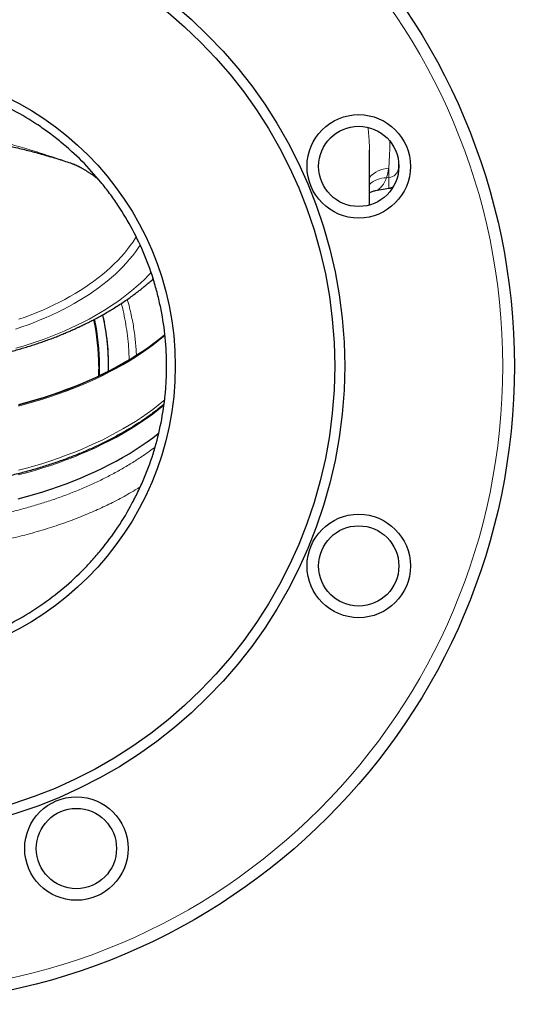
# Model space of a CAD drawing. Units: millimetres. Extents: x 103 to 1571, y 67 to 1150.
# Drawn here: x 1486 to 1571, y 427 to 596 of the extents above; entities that cross this region are included whole.
import ezdxf

# ---------------------------------------------------------------- set-up
doc = ezdxf.new("R2010")
doc.units = ezdxf.units.MM

msp = doc.modelspace()

# ---------------------------------------------------------------- linework, layer by layer
at = {"color": 7, "linetype": 'Continuous', "lineweight": 25}
for p, q in [((1551.19, 572.04), (1551.19, 570.76)), ((1495.09, 571.48), (1495.25, 571.42)), ((1551.19, 570.76), (1551.19, 570.09)), ((1547.26, 566.89), (1547.25, 566.88)), ((1547.26, 566.88), (1549.54, 567.28))]:
    msp.add_line(p, q, dxfattribs=at)
at = {"color": 8, "linetype": 'Continuous', "lineweight": 18}
for p, q in [((1549.54, 569.15), (1549.54, 570.73)), ((1549.14, 569.09), (1549.54, 569.15)), ((1549.54, 567.28), (1549.54, 569.15)), ((1501.13, 536.62), (1501.12, 535.74))]:
    msp.add_line(p, q, dxfattribs=at)
at = {"color": 8, "linetype": 'Continuous', "lineweight": 18, "flags": 128}
for points in [[(1505.95, 558.92), (1505.84, 558.75), (1505.4, 558.08), (1504.93, 557.42), (1504.43, 556.77), (1503.91, 556.12), (1503.35, 555.48), (1502.76, 554.85), (1502.14, 554.24), (1501.5, 553.62), (1500.83, 553.02), (1500.13, 552.43), (1499.41, 551.86), (1498.65, 551.29), (1497.88, 550.73), (1497.07, 550.19), (1496.25, 549.65), (1495.4, 549.13), (1494.52, 548.63), (1493.62, 548.13), (1492.71, 547.65), (1491.76, 547.18), (1490.8, 546.73), (1489.82, 546.3), (1488.82, 545.87), (1487.8, 545.47), (1486.76, 545.07), (1485.7, 544.7)], [(1506.64, 557.5), (1506.33, 557.05), (1505.86, 556.38), (1505.35, 555.71), (1504.81, 555.05), (1504.23, 554.4), (1503.64, 553.76), (1503.01, 553.13), (1502.35, 552.5), (1501.66, 551.89), (1500.95, 551.29), (1500.21, 550.7), (1499.44, 550.12), (1498.65, 549.55), (1497.83, 548.99), (1496.99, 548.45), (1496.12, 547.92), (1495.22, 547.4), (1494.31, 546.89), (1493.37, 546.4), (1492.41, 545.93), (1491.43, 545.47), (1490.42, 545.02), (1489.4, 544.59), (1488.36, 544.17), (1487.3, 543.77), (1486.22, 543.39), (1485.12, 543.02)], [(1508.52, 552.75), (1508.12, 552.34), (1507.43, 551.64), (1506.7, 550.95), (1505.94, 550.27), (1505.15, 549.6), (1504.34, 548.95), (1503.49, 548.31), (1502.61, 547.68), (1501.7, 547.06), (1500.77, 546.46), (1499.81, 545.87), (1498.82, 545.3), (1497.81, 544.74), (1496.77, 544.2), (1495.71, 543.68), (1494.62, 543.17), (1493.51, 542.67), (1492.38, 542.19), (1491.23, 541.74), (1490.06, 541.29), (1488.86, 540.87), (1487.65, 540.46), (1486.42, 540.07), (1485.17, 539.7)], [(1485.61, 529.75), (1487.03, 530.13), (1488.44, 530.53), (1489.83, 530.95), (1491.21, 531.39), (1492.56, 531.85), (1493.89, 532.33), (1495.19, 532.83), (1496.48, 533.35), (1497.74, 533.89), (1498.97, 534.45), (1500.18, 535.03), (1501.36, 535.62), (1502.51, 536.23), (1503.64, 536.86), (1504.74, 537.51), (1505.8, 538.17), (1506.84, 538.85), (1507.84, 539.54), (1508.82, 540.25), (1509.76, 540.97), (1510.66, 541.71), (1510.92, 541.92)], [(1485.63, 529.92), (1487.06, 530.3), (1488.47, 530.7), (1489.87, 531.12), (1491.24, 531.56), (1492.59, 532.02), (1493.92, 532.5), (1495.23, 533.01), (1496.52, 533.53), (1497.78, 534.07), (1499.01, 534.63), (1500.22, 535.2), (1501.4, 535.8), (1502.56, 536.41), (1503.69, 537.04), (1504.78, 537.69), (1505.85, 538.35), (1506.89, 539.03), (1507.9, 539.72), (1508.87, 540.43), (1509.81, 541.15), (1510.72, 541.89), (1510.9, 542.05)], [(1499.62, 536.62), (1499.61, 535.58), (1499.59, 534.99)], [(1485.59, 517.88), (1487.02, 518.26), (1488.43, 518.65), (1489.82, 519.07), (1491.19, 519.51), (1492.54, 519.97), (1493.87, 520.45), (1495.17, 520.96), (1496.46, 521.48), (1497.71, 522.01), (1498.95, 522.57), (1500.16, 523.15), (1501.34, 523.74), (1502.49, 524.35), (1503.61, 524.98), (1504.71, 525.63), (1505.78, 526.29), (1506.81, 526.97), (1507.82, 527.66), (1508.79, 528.37), (1509.73, 529.09), (1510.64, 529.82), (1510.75, 529.92)], [(1485.61, 518.68), (1487.03, 519.06), (1488.44, 519.45), (1489.83, 519.87), (1491.21, 520.32), (1492.56, 520.78), (1493.89, 521.26), (1495.19, 521.76), (1496.48, 522.28), (1497.74, 522.82), (1498.97, 523.38), (1500.18, 523.95), (1501.36, 524.55), (1502.51, 525.16), (1503.64, 525.79), (1504.74, 526.43), (1505.8, 527.1), (1506.84, 527.77), (1507.84, 528.47), (1508.82, 529.17), (1509.76, 529.9), (1510.66, 530.63), (1510.86, 530.8)]]:
    msp.add_lwpolyline(points, dxfattribs=at)
at = {"color": 7, "linetype": 'Continuous', "lineweight": 25, "flags": 128}
for points in [[(1485.69, 530.04), (1487.12, 530.42), (1488.53, 530.82), (1489.93, 531.24), (1491.31, 531.68), (1492.66, 532.15), (1493.99, 532.63), (1495.31, 533.13), (1496.59, 533.65), (1497.86, 534.19), (1499.1, 534.75), (1500.31, 535.33), (1501.49, 535.93), (1502.65, 536.54), (1503.78, 537.17), (1504.88, 537.82), (1505.95, 538.49), (1506.99, 539.17), (1508, 539.86), (1508.98, 540.57), (1509.92, 541.3), (1510.83, 542.04), (1510.9, 542.09)], [(1499.49, 536.62), (1499.47, 535.58), (1499.45, 534.92)], [(1485.59, 513.78), (1487.02, 514.16), (1488.43, 514.56), (1489.82, 514.98), (1491.19, 515.42), (1492.54, 515.88), (1493.87, 516.36), (1495.17, 516.86), (1496.46, 517.38), (1497.71, 517.92), (1498.95, 518.48), (1500.16, 519.05), (1501.34, 519.65), (1502.49, 520.26), (1503.61, 520.89), (1504.71, 521.53), (1505.78, 522.19), (1506.81, 522.87), (1507.82, 523.56), (1508.79, 524.27), (1509.73, 524.99), (1509.85, 525.09)]]:
    msp.add_lwpolyline(points, dxfattribs=at)
at = {"color": 7, "linetype": 'Continuous', "lineweight": 25}
for centre, radius in [((1461.19, 536.62), 110), ((1461.19, 536.62), 80.73), ((1461.19, 536.62), 79), ((1461.19, 536.62), 51.5), ((1544.34, 571.06), 8.92), ((1544.34, 571.06), 6.92), ((1544.34, 502.18), 8.92), ((1544.34, 502.18), 6.92), ((1495.63, 453.47), 8.92), ((1495.63, 453.47), 6.92)]:
    msp.add_circle(centre, radius, dxfattribs=at)
at = {"color": 8, "linetype": 'Continuous', "lineweight": 18}
msp.add_circle((1461.19, 536.62), 108, dxfattribs=at)
for centre, radius, start, end in [((1549.68, 566.11), 4.62, 91.7844, 139.3169), ((1549.44, 570.9), 1.76, 273.1882, 355.4334), ((1549.25, 564.37), 4.72, 91.3599, 130.5909), ((1461.19, 536.62), 39.95, 0, 12.7814), ((1461.19, 536.62), 38.43, 0, 12.1427)]:
    msp.add_arc(centre, radius, start, end, dxfattribs=at)
at = {"color": 7, "linetype": 'Continuous', "lineweight": 25}
for centre, radius, start, end in [((1549.19, 569.25), 2, 280, 305.09), ((1461.19, 536.62), 40, 358.7793, 12.8036), ((1461.19, 536.62), 38.3, 0, 12.0899)]:
    msp.add_arc(centre, radius, start, end, dxfattribs=at)
for points, knots in [([(1461.19, 586.62), (1464.49, 586.62), (1467.75, 586.3), (1472.56, 585.34), (1474.15, 584.94), (1477.31, 583.98), (1478.85, 583.43), (1483.38, 581.55), (1486.25, 580.02), (1489.66, 577.74), (1490.33, 577.26), (1491.66, 576.28), (1492.31, 575.77), (1494.21, 574.21), (1495.42, 573.12), (1497.72, 570.81), (1498.81, 569.61), (1500.37, 567.71), (1500.87, 567.07), (1501.85, 565.75), (1502.32, 565.07), (1504.61, 561.64), (1506.15, 558.76), (1508.01, 554.25), (1508.57, 552.71), (1509.28, 550.35), (1509.5, 549.55), (1509.9, 547.96), (1510.08, 547.15), (1510.88, 543.14), (1511.19, 539.9), (1511.19, 535.81), (1511.17, 534.99), (1511.09, 533.35), (1511.03, 532.52), (1510.79, 530.07), (1510.55, 528.45), (1509.59, 523.65), (1508.65, 520.53), (1507.07, 516.73), (1506.74, 515.97), (1506.03, 514.49), (1505.66, 513.76), (1504.51, 511.59), (1503.67, 510.2), (1501.86, 507.49), (1500.89, 506.18), (1499.33, 504.28), (1498.8, 503.66), (1497.69, 502.44), (1497.12, 501.84), (1494.21, 498.94), (1491.69, 496.87), (1487.63, 494.15), (1486.22, 493.31), (1484.04, 492.14), (1483.3, 491.77), (1481.82, 491.07), (1481.07, 490.74), (1477.3, 489.17), (1474.18, 488.23), (1469.36, 487.26), (1467.72, 487.02), (1464.45, 486.7), (1462.82, 486.62), (1459.57, 486.62), (1457.94, 486.7), (1454.69, 487.02), (1453.06, 487.26), (1448.21, 488.22), (1445.08, 489.17), (1440.57, 491.04), (1439.09, 491.74), (1436.92, 492.9), (1436.2, 493.3), (1434.79, 494.15), (1434.09, 494.59), (1430.69, 496.86), (1428.17, 498.93), (1425.28, 501.82), (1424.71, 502.41), (1423.61, 503.63), (1423.07, 504.25), (1421.5, 506.16), (1420.52, 507.48), (1417.81, 511.54), (1416.27, 514.42), (1414.69, 518.21), (1414.39, 518.99), (1413.84, 520.53), (1413.58, 521.31), (1412.87, 523.66), (1412.47, 525.24), (1411.83, 528.44), (1411.59, 530.05), (1411.35, 532.49), (1411.29, 533.31), (1411.2, 534.95), (1411.18, 535.78), (1411.18, 539.89), (1411.5, 543.13), (1412.45, 547.93), (1412.85, 549.52), (1413.56, 551.89), (1413.82, 552.67), (1414.37, 554.22), (1414.67, 554.98), (1416.23, 558.76), (1417.76, 561.63), (1420.03, 565.04), (1420.5, 565.71), (1421.49, 567.04), (1421.99, 567.69), (1423.55, 569.59), (1424.65, 570.8), (1428.1, 574.26), (1430.62, 576.34), (1434.74, 579.09), (1436.15, 579.94), (1439.02, 581.48), (1440.5, 582.17), (1443.51, 583.42), (1445.04, 583.97), (1448.18, 584.93), (1449.79, 585.33), (1454.62, 586.3), (1457.88, 586.62), (1461.19, 586.62)], [0, 0, 0, 0, 0.03125, 0.03125, 0.046875, 0.046875, 0.0625, 0.0625, 0.09375, 0.09375, 0.101562, 0.101562, 0.109375, 0.109375, 0.125, 0.125, 0.140625, 0.140625, 0.148437, 0.148437, 0.15625, 0.15625, 0.1875, 0.1875, 0.203125, 0.203125, 0.210937, 0.210937, 0.21875, 0.21875, 0.25, 0.25, 0.257812, 0.257812, 0.265625, 0.265625, 0.28125, 0.28125, 0.3125, 0.3125, 0.320312, 0.320312, 0.328125, 0.328125, 0.34375, 0.34375, 0.359375, 0.359375, 0.367187, 0.367187, 0.375, 0.375, 0.40625, 0.40625, 0.421875, 0.421875, 0.429687, 0.429687, 0.4375, 0.4375, 0.46875, 0.46875, 0.484375, 0.484375, 0.5, 0.5, 0.515625, 0.515625, 0.53125, 0.53125, 0.5625, 0.5625, 0.578125, 0.578125, 0.585937, 0.585937, 0.59375, 0.59375, 0.625, 0.625, 0.632812, 0.632812, 0.640625, 0.640625, 0.65625, 0.65625, 0.6875, 0.6875, 0.695312, 0.695312, 0.703125, 0.703125, 0.71875, 0.71875, 0.734375, 0.734375, 0.742187, 0.742187, 0.75, 0.75, 0.78125, 0.78125, 0.796875, 0.796875, 0.804687, 0.804687, 0.8125, 0.8125, 0.84375, 0.84375, 0.851562, 0.851562, 0.859375, 0.859375, 0.875, 0.875, 0.90625, 0.90625, 0.921875, 0.921875, 0.9375, 0.9375, 0.953125, 0.953125, 0.96875, 0.96875, 1, 1, 1, 1]), ([(1427.28, 571.47), (1427.39, 571.51), (1427.86, 571.67), (1428.71, 571.95), (1429.83, 572.3), (1430.95, 572.65), (1432.08, 572.98), (1433.22, 573.3), (1434.37, 573.61), (1435.53, 573.91), (1436.7, 574.19), (1437.88, 574.46), (1439.06, 574.72), (1440.24, 574.97), (1441.44, 575.2), (1442.64, 575.42), (1443.85, 575.63), (1445.07, 575.82), (1446.29, 576), (1447.51, 576.16), (1448.74, 576.31), (1449.98, 576.45), (1451.22, 576.57), (1452.47, 576.68), (1453.72, 576.78), (1454.97, 576.85), (1456.22, 576.92), (1457.48, 576.97), (1458.73, 577.01), (1459.99, 577.03), (1461.25, 577.03), (1462.51, 577.03), (1463.77, 577), (1465.03, 576.97), (1466.28, 576.91), (1467.53, 576.85), (1468.78, 576.77), (1470.03, 576.67), (1471.27, 576.56), (1472.51, 576.44), (1473.74, 576.3), (1474.98, 576.15), (1476.21, 575.98), (1477.44, 575.8), (1478.66, 575.61), (1479.86, 575.4), (1481.07, 575.18), (1482.26, 574.94), (1483.45, 574.7), (1484.62, 574.44), (1485.79, 574.16), (1486.95, 573.88), (1488.1, 573.58), (1489.24, 573.27), (1490.38, 572.95), (1491.51, 572.62), (1492.63, 572.28), (1493.75, 571.92), (1494.57, 571.65), (1495.01, 571.5), (1495.09, 571.47)], [0, 0, 0, 0, 0.005357, 0.023423, 0.041496, 0.059597, 0.077416, 0.09527, 0.113098, 0.130909, 0.148713, 0.166518, 0.184164, 0.201731, 0.219386, 0.237085, 0.254781, 0.272423, 0.289839, 0.307455, 0.325052, 0.34264, 0.360232, 0.377834, 0.395443, 0.412991, 0.43055, 0.448151, 0.465761, 0.48334, 0.500867, 0.518399, 0.53605, 0.553654, 0.571223, 0.58877, 0.606305, 0.623841, 0.641387, 0.658953, 0.676552, 0.694194, 0.711893, 0.729625, 0.747189, 0.764846, 0.782488, 0.800124, 0.81776, 0.835403, 0.85306, 0.870737, 0.888442, 0.906182, 0.923965, 0.941797, 0.959713, 0.977959, 0.996219, 1, 1, 1, 1]), ([(1546.18, 564.4), (1546.18, 564.51), (1546.18, 564.86), (1546.18, 565.56), (1546.18, 566.52), (1546.18, 567.64), (1546.18, 568.66), (1546.19, 569.59), (1546.19, 570.43), (1546.19, 571.36), (1546.19, 572.37), (1546.19, 573.21), (1546.19, 573.72), (1546.19, 573.85)], [0, 0, 0, 0, 0.035402, 0.109755, 0.221553, 0.340141, 0.465477, 0.54592, 0.635081, 0.732915, 0.839378, 0.956865, 1, 1, 1, 1]), ([(1495.05, 571.49), (1495.05, 571.49), (1495.06, 571.49), (1495.08, 571.48), (1495.11, 571.47), (1495.15, 571.45), (1495.2, 571.43), (1495.27, 571.4), (1495.34, 571.37), (1495.42, 571.34), (1495.52, 571.29), (1495.62, 571.24), (1495.73, 571.19), (1495.82, 571.15), (1495.9, 571.11), (1496, 571.06), (1496.1, 571.01), (1496.21, 570.95), (1496.35, 570.88), (1496.5, 570.79), (1496.68, 570.69), (1496.88, 570.58), (1497.09, 570.45), (1497.3, 570.33), (1497.5, 570.2), (1497.7, 570.08), (1497.88, 569.96), (1498.05, 569.85), (1498.19, 569.75), (1498.35, 569.65), (1498.53, 569.52), (1498.77, 569.36), (1499.02, 569.18), (1499.22, 569.03), (1499.33, 568.95), (1499.35, 568.94)], [0, 0, 0, 0, 0.017149, 0.06078, 0.08919, 0.117557, 0.165724, 0.201023, 0.237231, 0.275481, 0.302625, 0.347464, 0.37814, 0.397463, 0.424066, 0.442363, 0.466076, 0.49487, 0.519747, 0.550721, 0.586477, 0.622019, 0.657442, 0.693656, 0.726694, 0.755699, 0.784838, 0.812895, 0.831137, 0.851887, 0.880265, 0.913872, 0.954946, 0.990347, 1, 1, 1, 1]), ([(1546.18, 566.54), (1546.25, 566.57), (1546.41, 566.65), (1546.67, 566.74), (1546.96, 566.83), (1547.16, 566.87), (1547.25, 566.88)], [0, 0, 0, 0, 0.216354, 0.485982, 0.758681, 1, 1, 1, 1]), ([(1413.49, 551.65), (1413.55, 551.6), (1413.8, 551.37), (1414.25, 550.99), (1414.81, 550.51), (1415.37, 550.06), (1415.94, 549.61), (1416.58, 549.13), (1417.31, 548.59), (1418.14, 548), (1419, 547.42), (1419.88, 546.86), (1420.74, 546.33), (1421.57, 545.84), (1422.37, 545.38), (1423.15, 544.95), (1423.93, 544.54), (1424.68, 544.16), (1425.38, 543.81), (1426.02, 543.5), (1426.56, 543.26), (1426.96, 543.07), (1427.26, 542.94), (1427.47, 542.84), (1427.66, 542.76), (1427.91, 542.65), (1428.39, 542.44), (1429.13, 542.13), (1430.05, 541.76), (1431.02, 541.39), (1432, 541.03), (1432.99, 540.68), (1433.98, 540.35), (1434.98, 540.03), (1435.99, 539.72), (1437, 539.43), (1438.06, 539.14), (1439.13, 538.86), (1440.2, 538.6), (1441.25, 538.36), (1442.3, 538.13), (1443.37, 537.91), (1444.43, 537.71), (1445.51, 537.52), (1446.59, 537.34), (1447.67, 537.18), (1448.76, 537.02), (1449.86, 536.88), (1450.95, 536.76), (1452.05, 536.64), (1453.15, 536.54), (1454.25, 536.46), (1455.34, 536.38), (1456.41, 536.32), (1457.45, 536.28), (1458.4, 536.25), (1459.22, 536.23), (1460.13, 536.21), (1461.19, 536.2), (1462.18, 536.21), (1463.04, 536.22), (1463.76, 536.24), (1464.63, 536.27), (1465.54, 536.3), (1466.49, 536.35), (1467.47, 536.41), (1468.48, 536.48), (1469.51, 536.57), (1470.54, 536.67), (1471.59, 536.78), (1472.65, 536.9), (1473.71, 537.04), (1474.77, 537.19), (1475.83, 537.35), (1476.9, 537.52), (1477.96, 537.71), (1479.03, 537.92), (1480.08, 538.13), (1481.14, 538.36), (1482.19, 538.6), (1483.23, 538.86), (1484.27, 539.13), (1485.29, 539.41), (1486.29, 539.7), (1487.27, 539.99), (1488.24, 540.3), (1489.19, 540.61), (1490.12, 540.94), (1491.04, 541.27), (1491.95, 541.61), (1492.83, 541.96), (1493.64, 542.3), (1494.25, 542.56), (1494.62, 542.72), (1494.8, 542.8), (1494.92, 542.85), (1495.08, 542.92), (1495.31, 543.02), (1495.65, 543.18), (1496.1, 543.39), (1496.68, 543.66), (1497.36, 543.99), (1498.12, 544.37), (1498.94, 544.8), (1499.78, 545.25), (1500.61, 545.72), (1501.43, 546.2), (1502.25, 546.7), (1503.07, 547.22), (1503.9, 547.77), (1504.7, 548.33), (1505.47, 548.88), (1506.14, 549.39), (1506.71, 549.83), (1507.23, 550.25), (1507.77, 550.68), (1508.32, 551.16), (1508.7, 551.48), (1508.88, 551.65)], [0, 0, 0, 0, 0.002582, 0.011036, 0.019007, 0.026375, 0.033666, 0.041726, 0.051883, 0.062983, 0.074291, 0.085483, 0.096561, 0.106774, 0.116244, 0.125706, 0.13483, 0.143502, 0.151553, 0.158748, 0.164801, 0.168907, 0.171768, 0.174078, 0.175339, 0.177548, 0.182238, 0.191274, 0.2018, 0.212194, 0.222604, 0.232967, 0.243285, 0.253564, 0.263814, 0.274008, 0.284167, 0.295465, 0.305628, 0.315789, 0.325947, 0.336103, 0.346254, 0.356401, 0.366543, 0.376678, 0.386804, 0.396919, 0.407018, 0.417097, 0.427146, 0.437151, 0.447085, 0.456894, 0.466453, 0.475379, 0.482597, 0.488801, 0.50002, 0.511248, 0.515734, 0.523193, 0.530935, 0.53924, 0.547911, 0.55687, 0.566053, 0.575414, 0.584921, 0.594549, 0.604277, 0.61409, 0.623976, 0.633925, 0.643929, 0.653981, 0.664076, 0.674208, 0.684373, 0.694568, 0.70479, 0.715035, 0.725302, 0.735386, 0.745256, 0.755136, 0.764987, 0.7748, 0.784558, 0.794236, 0.803789, 0.813104, 0.82083, 0.823854, 0.825359, 0.826489, 0.827579, 0.830095, 0.833603, 0.838478, 0.844815, 0.85253, 0.861337, 0.870883, 0.880877, 0.891131, 0.901246, 0.911189, 0.921888, 0.932561, 0.943193, 0.953557, 0.963052, 0.969968, 0.976514, 0.983715, 0.99196, 1, 1, 1, 1]), ([(1510.76, 530.07), (1510.57, 529.92), (1510.16, 529.58), (1509.49, 529.05), (1508.75, 528.49), (1507.99, 527.94), (1507.21, 527.39), (1506.41, 526.86), (1505.59, 526.33), (1504.75, 525.82), (1503.9, 525.31), (1503.02, 524.82), (1502.13, 524.33), (1501.22, 523.86), (1500.3, 523.39), (1499.36, 522.94), (1498.4, 522.5), (1497.42, 522.07), (1496.43, 521.65), (1495.43, 521.24), (1494.41, 520.85), (1493.38, 520.46), (1492.33, 520.09), (1491.27, 519.73), (1490.2, 519.39), (1489.11, 519.05), (1488.02, 518.73), (1486.91, 518.42), (1485.79, 518.13), (1484.66, 517.85), (1483.52, 517.58), (1482.37, 517.32), (1481.21, 517.08), (1480.05, 516.85), (1478.87, 516.64), (1477.69, 516.44), (1476.5, 516.25), (1475.3, 516.08), (1474.1, 515.92), (1472.9, 515.77), (1471.68, 515.64), (1470.47, 515.53), (1469.25, 515.42), (1468.02, 515.34), (1466.8, 515.26), (1465.57, 515.2), (1464.34, 515.16), (1463.11, 515.13), (1462.06, 515.12), (1461.2, 515.12), (1460.34, 515.12), (1459.31, 515.13), (1458.07, 515.16), (1456.84, 515.2), (1455.61, 515.26), (1454.39, 515.33), (1453.16, 515.42), (1451.94, 515.52), (1450.73, 515.64), (1449.51, 515.77), (1448.31, 515.91), (1447.11, 516.07), (1445.91, 516.24), (1444.72, 516.43), (1443.54, 516.63), (1442.36, 516.84), (1441.2, 517.07), (1440.04, 517.31), (1438.89, 517.57), (1437.75, 517.84), (1436.62, 518.12), (1435.5, 518.41), (1434.39, 518.72), (1433.29, 519.04), (1432.21, 519.38), (1431.14, 519.72), (1430.08, 520.08), (1429.03, 520.45), (1428, 520.84), (1426.98, 521.23), (1425.97, 521.64), (1424.98, 522.06), (1424.01, 522.49), (1423.05, 522.93), (1422.1, 523.38), (1421.18, 523.85), (1420.27, 524.32), (1419.38, 524.8), (1418.5, 525.3), (1417.65, 525.8), (1416.81, 526.32), (1415.99, 526.84), (1415.19, 527.38), (1414.41, 527.92), (1413.65, 528.47), (1412.91, 529.03), (1412.23, 529.56), (1411.81, 529.92), (1411.62, 530.07)], [0, 0, 0, 0, 0.008304, 0.018861, 0.029417, 0.039973, 0.050529, 0.061085, 0.07164, 0.082195, 0.092751, 0.103307, 0.113863, 0.124419, 0.134975, 0.145532, 0.15609, 0.166648, 0.177206, 0.187764, 0.198324, 0.208883, 0.219444, 0.230004, 0.240565, 0.251127, 0.261689, 0.272251, 0.282814, 0.293378, 0.303942, 0.314506, 0.32507, 0.335635, 0.3462, 0.356766, 0.367332, 0.377898, 0.388464, 0.399031, 0.409598, 0.420165, 0.430732, 0.441299, 0.451867, 0.462434, 0.473002, 0.48357, 0.494138, 0.499998, 0.505555, 0.516123, 0.526691, 0.537258, 0.547826, 0.558394, 0.568961, 0.579528, 0.590095, 0.600662, 0.611229, 0.621796, 0.632362, 0.642928, 0.653494, 0.664059, 0.674624, 0.685189, 0.695754, 0.706318, 0.716881, 0.727444, 0.738007, 0.74857, 0.759131, 0.769693, 0.780254, 0.790814, 0.801374, 0.811933, 0.822492, 0.83305, 0.843608, 0.854165, 0.864722, 0.875278, 0.885834, 0.896389, 0.906944, 0.917499, 0.928053, 0.938608, 0.949162, 0.959716, 0.97027, 0.980824, 0.991379, 1, 1, 1, 1])]:
    msp.add_open_spline(points, degree=3, knots=knots, dxfattribs=at)
at = {"color": 8, "linetype": 'Continuous', "lineweight": 18}
for points, knots in [([(1464.59, 577.9), (1467.33, 577.8), (1470.03, 577.56), (1474, 577.04), (1475.31, 576.83), (1477.26, 576.48), (1477.91, 576.36), (1479.19, 576.1), (1479.82, 575.97), (1482.94, 575.26), (1485.32, 574.62), (1488.71, 573.59), (1489.81, 573.24), (1491.42, 572.71), (1491.95, 572.54), (1492.73, 572.27), (1493.12, 572.14), (1493.5, 572.01), (1493.76, 571.93), (1493.88, 571.88), (1494.01, 571.84)], [0, 0, 0, 0, 0.25, 0.25, 0.375, 0.375, 0.4375, 0.4375, 0.5, 0.5, 0.75, 0.75, 0.875, 0.875, 0.9375, 0.9375, 0.96875, 0.984375, 0.984375, 1, 1, 1, 1]), ([(1546.19, 573.85), (1546.18, 574.17), (1546.18, 574.8), (1546.13, 575.74), (1546.06, 576.68), (1545.98, 577.36), (1545.93, 577.72), (1545.92, 577.78)], [0, 0, 0, 0, 0.237419, 0.476095, 0.714857, 0.954104, 1, 1, 1, 1]), ([(1549.72, 575.39), (1549.71, 574.84), (1549.69, 573.3), (1549.59, 571.74), (1549.54, 570.73)], [0, 0, 0, 0, 0.351301, 1, 1, 1, 1]), ([(1494.01, 571.84), (1494.01, 571.84), (1494.38, 571.72), (1494.73, 571.6), (1495.09, 571.48)], [0, 0, 0, 0, 0.0000404, 1, 1, 1, 1]), ([(1549.14, 569.09), (1549.06, 568.9), (1548.91, 568.54), (1548.66, 568.07), (1548.38, 567.67), (1548.1, 567.35), (1547.81, 567.11), (1547.53, 566.95), (1547.35, 566.91), (1547.26, 566.89)], [0, 0, 0, 0, 0.1440036, 0.2890828, 0.4374765, 0.5869803, 0.7271759, 0.8692193, 1, 1, 1, 1]), ([(1504.72, 537.73), (1504.72, 538.13), (1504.69, 539.18), (1504.56, 540.87), (1504.33, 542.81), (1504, 544.76), (1503.68, 546.3), (1503.43, 547.19), (1503.36, 547.42)], [0, 0, 0, 0, 0.1208623, 0.3201727, 0.5194733, 0.718562, 0.9250359, 1, 1, 1, 1]), ([(1504.41, 548.13), (1504.55, 547.66), (1504.79, 546.78), (1505.09, 545.47), (1505.35, 544.21), (1505.56, 542.95), (1505.73, 541.71), (1505.86, 540.5), (1505.94, 539.45), (1505.97, 538.79), (1505.99, 538.52)], [0, 0, 0, 0, 0.1499882, 0.2813686, 0.41275, 0.5446538, 0.676558, 0.7969572, 0.9173569, 1, 1, 1, 1]), ([(1413.18, 522.67), (1413.69, 522.29), (1414.72, 521.53), (1416.37, 520.43), (1418.11, 519.35), (1419.94, 518.31), (1421.85, 517.32), (1423.84, 516.36), (1425.91, 515.45), (1428.02, 514.6), (1430.17, 513.81), (1432.35, 513.09), (1434.58, 512.41), (1436.89, 511.78), (1439.23, 511.2), (1441.64, 510.69), (1444.09, 510.23), (1446.56, 509.83), (1449.03, 509.5), (1451.5, 509.23), (1454, 509.03), (1456.53, 508.88), (1459.07, 508.79), (1461.64, 508.77), (1464.22, 508.82), (1466.78, 508.93), (1469.3, 509.1), (1471.8, 509.33), (1474.3, 509.62), (1476.78, 509.98), (1479.25, 510.4), (1481.29, 510.8), (1482.91, 511.16), (1484.12, 511.44), (1485.32, 511.74), (1486.89, 512.16), (1488.81, 512.71), (1491.06, 513.42), (1493.28, 514.2), (1495.45, 515.03), (1497.56, 515.92), (1499.27, 516.71), (1500.61, 517.37), (1501.6, 517.88), (1502.58, 518.4), (1503.85, 519.11), (1505.37, 520.03), (1506.93, 521.04), (1508.2, 521.92), (1508.88, 522.43), (1509.2, 522.67)], [0, 0, 0, 0, 0.022298, 0.044929, 0.067857, 0.090785, 0.113874, 0.136962, 0.160361, 0.183802, 0.206288, 0.228812, 0.251633, 0.274455, 0.297438, 0.320421, 0.343715, 0.367051, 0.389575, 0.412139, 0.435005, 0.45787, 0.4809, 0.503929, 0.527274, 0.550662, 0.573345, 0.596068, 0.6191, 0.642132, 0.665331, 0.688529, 0.70029, 0.71205, 0.723832, 0.735614, 0.758588, 0.781602, 0.804933, 0.828264, 0.851767, 0.87527, 0.887187, 0.899104, 0.911043, 0.922982, 0.946507, 0.970075, 0.986009, 1, 1, 1, 1]), ([(1506.65, 515.82), (1506.36, 515.64), (1505.66, 515.2), (1504.5, 514.53), (1503.2, 513.82), (1501.91, 513.14), (1500.6, 512.5), (1499.29, 511.9), (1497.96, 511.31), (1496.57, 510.74), (1495.14, 510.18), (1493.65, 509.63), (1492.14, 509.11), (1490.55, 508.6), (1488.87, 508.1), (1487.17, 507.62), (1485.51, 507.2), (1483.98, 506.83), (1482.54, 506.52), (1481.18, 506.24), (1479.82, 505.98), (1478.08, 505.68), (1475.97, 505.35), (1473.76, 505.07), (1471.84, 504.86), (1470.21, 504.71), (1468.58, 504.58), (1466.9, 504.48), (1465.19, 504.4), (1463.55, 504.35), (1462.02, 504.33), (1460.59, 504.33), (1459.17, 504.35), (1457.37, 504.39), (1455.19, 504.49), (1452.96, 504.64), (1451.05, 504.81), (1449.44, 504.98), (1447.83, 505.17), (1446.15, 505.4), (1444.38, 505.67), (1442.63, 505.97), (1441, 506.28), (1439.48, 506.59), (1437.97, 506.93), (1436.48, 507.29), (1435, 507.68), (1433.53, 508.09), (1432.08, 508.52), (1430.55, 509.01), (1428.95, 509.55), (1427.35, 510.13), (1425.84, 510.72), (1424.5, 511.27), (1423.28, 511.81), (1422.17, 512.32), (1421.07, 512.85), (1419.72, 513.53), (1418.13, 514.38), (1416.71, 515.2), (1415.93, 515.69), (1415.73, 515.82)], [0, 0, 0, 0, 0.012657, 0.030567, 0.047998, 0.065443, 0.081869, 0.098295, 0.114769, 0.131243, 0.148447, 0.165651, 0.182911, 0.200171, 0.219256, 0.238361, 0.255591, 0.272836, 0.286868, 0.300901, 0.314964, 0.329028, 0.354134, 0.379285, 0.395376, 0.411467, 0.427605, 0.443742, 0.460855, 0.477981, 0.491918, 0.505854, 0.519821, 0.533787, 0.55872, 0.583696, 0.599673, 0.615651, 0.631675, 0.647698, 0.666534, 0.685388, 0.701176, 0.716964, 0.732795, 0.748626, 0.764574, 0.780521, 0.796513, 0.812505, 0.83179, 0.851094, 0.868216, 0.885352, 0.899295, 0.913238, 0.92721, 0.941183, 0.966121, 0.991102, 1, 1, 1, 1])]:
    msp.add_open_spline(points, degree=3, knots=knots, dxfattribs=at)
msp.add_open_spline([(1549.54, 570.73), (1549.42, 570.19), (1549.28, 569.64), (1549.14, 569.09)], degree=3, dxfattribs=at)

doc.saveas('drawing.dxf')
